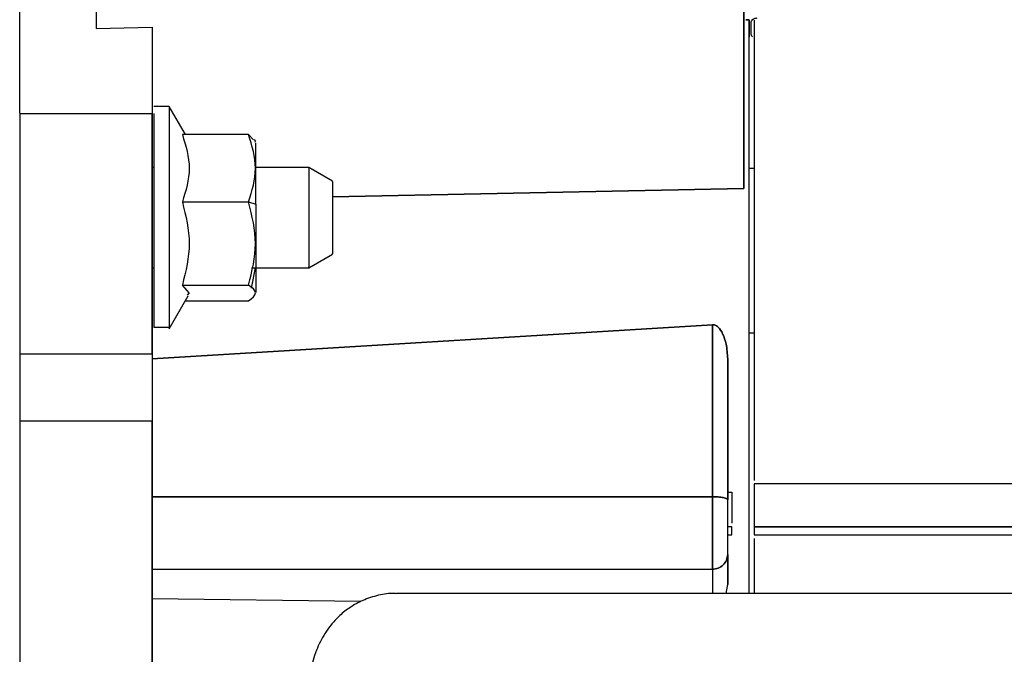
# Paper-space layout 'Sheet2' of a CAD drawing. Units: inches. Extents: x 9 to 586, y 9 to 376.
# Drawn here: x 107 to 111, y 129 to 132 of the extents above; entities that cross this region are included whole.
import ezdxf

# ---------------------------------------------------------------- set-up
doc = ezdxf.new("R2010")
doc.units = ezdxf.units.IN
doc.header["$MEASUREMENT"] = 0

psp = doc.layouts.new('Sheet2')

# ---------------------------------------------------------------- linework, layer by layer
at = {"color": 7, "linetype": 'Continuous', "lineweight": 25, "ltscale": 35}
for p, q in [((107.0063, 131.2578), (107.0063, 133.6672)), ((107.3016, 133.2195), (107.3016, 131.5848)), ((109.8016, 131.98), (109.8016, 130.9671)), ((109.8016, 130.9671), (109.8016, 131.98)), ((107.3016, 131.6185), (107.3016, 131.5848)), ((109.8085, 131.6184), (109.8213, 131.6182)), ((109.8213, 131.6182), (109.8085, 131.6184)), ((109.8213, 131.6182), (109.8213, 131.5529)), ((109.8291, 131.5648), (109.8291, 131.6071)), ((107.3016, 131.5848), (107.5181, 131.59)), ((107.3016, 131.5848), (107.5181, 131.59)), ((107.5181, 131.59), (107.5181, 131.2551)), ((107.5181, 131.59), (107.5181, 131.2551)), ((107.0063, 131.2563), (107.0139, 131.2567)), ((107.0063, 131.2563), (107.0139, 131.2567)), ((107.5181, 131.2551), (107.0063, 131.2551)), ((107.5181, 131.2551), (107.0063, 131.2551)), ((107.5833, 131.2833), (107.5239, 131.2833)), ((107.6457, 131.175), (107.5829, 131.2837)), ((107.8899, 131.175), (107.6341, 131.175)), ((107.9081, 131.1542), (107.8899, 131.175)), ((107.918, 131.1465), (107.9122, 131.1565)), ((107.9163, 131.1448), (107.915, 131.1463)), ((107.5241, 131.0483), (107.5181, 131.0483)), ((108.1222, 131.0483), (107.9178, 131.0483)), ((108.2133, 130.9956), (108.1218, 131.0484)), ((109.8213, 131.0447), (109.8409, 131.0447)), ((109.8016, 130.9671), (108.2131, 130.9342)), ((108.2131, 130.9342), (109.8016, 130.9671)), ((107.6341, 130.9146), (107.8899, 130.9146)), ((107.8899, 130.9146), (107.9178, 130.906)), ((108.1218, 130.66), (108.2133, 130.7128)), ((107.5181, 130.6601), (107.5241, 130.6601)), ((107.9155, 130.6601), (107.8998, 130.5824)), ((107.9008, 130.6601), (108.1222, 130.6601)), ((107.6604, 130.5636), (107.6341, 130.5938)), ((107.6341, 130.5938), (107.8899, 130.5938)), ((107.5829, 130.4247), (107.6563, 130.5518)), ((107.6457, 130.5334), (107.8899, 130.5334)), ((107.6604, 130.5636), (107.6522, 130.5542)), ((107.0063, 130.4788), (107.0063, 127.8883)), ((107.5181, 130.3096), (109.6795, 130.4409)), ((109.6795, 130.4409), (107.5181, 130.3096)), ((107.5241, 130.4318), (107.5831, 130.4318)), ((109.6795, 129.7768), (109.6795, 130.4409)), ((109.6795, 130.4409), (109.6795, 129.7768)), ((109.8409, 130.4076), (109.8213, 130.4076)), ((107.0063, 130.3278), (107.5181, 130.3278)), ((107.0063, 130.3278), (107.5181, 130.3278)), ((109.7386, 130.3093), (109.7386, 129.7644)), ((109.7386, 129.7644), (109.7386, 130.3093)), ((107.5181, 130.068), (107.0063, 130.068)), ((107.5181, 130.068), (107.0063, 130.068)), ((114.7346, 129.8258), (109.8407, 129.8258)), ((109.6795, 129.7768), (107.5181, 129.7768)), ((107.5181, 129.7768), (109.6795, 129.7768)), ((109.7386, 129.7944), (109.7543, 129.7944)), ((109.7543, 129.6604), (109.7386, 129.6604)), ((114.7346, 129.6604), (109.8409, 129.6604)), ((109.8409, 129.6604), (114.7346, 129.6604)), ((109.7386, 129.629), (109.7545, 129.629)), ((109.8407, 129.629), (114.7346, 129.629)), ((109.7386, 129.5541), (109.7386, 129.4376)), ((109.7386, 129.4376), (109.7386, 129.5541)), ((107.5181, 129.4964), (109.6795, 129.4964)), ((107.5181, 129.4964), (109.6795, 129.4964)), ((109.6795, 129.4964), (109.6795, 129.4033)), ((109.6795, 129.4964), (109.6795, 129.4033)), ((109.7328, 129.4033), (109.7386, 129.4376)), ((111.9429, 129.4033), (108.4604, 129.4033)), ((108.3222, 129.372), (107.5181, 129.3824)), ((108.3222, 129.372), (107.5181, 129.3824))]:
    psp.add_line(p, q, dxfattribs=at)
for points, knots in [([(109.8213, 129.4033), (109.8213, 129.4083), (109.8213, 129.4686), (109.8213, 129.6251), (109.8213, 129.8681), (109.8213, 130.1439), (109.8213, 130.4379), (109.8213, 130.7427), (109.8213, 131.0476), (109.8213, 131.3456), (109.8213, 131.5273), (109.8213, 131.6182)], [0, 0, 0, 0, 0.01121, 0.134809, 0.258408, 0.382006, 0.505605, 0.629204, 0.752803, 0.876401, 1, 1, 1, 1]), ([(109.8291, 131.6071), (109.8295, 131.6094), (109.8302, 131.6141), (109.8348, 131.6192), (109.8396, 131.6222), (109.8438, 131.6239), (109.8482, 131.6249), (109.8512, 131.6251), (109.8527, 131.6251)], [0, 0, 0, 0, 0.253868, 0.508908, 0.632769, 0.76028, 0.880607, 1, 1, 1, 1]), ([(109.8409, 131.6168), (109.8409, 131.5263), (109.8409, 131.3453), (109.8409, 131.0483), (109.8409, 130.7445), (109.8409, 130.4401), (109.8409, 130.149), (109.8409, 129.9456), (109.8409, 129.8518), (109.8409, 129.839)], [0, 0, 0, 0, 0.162371, 0.324742, 0.487114, 0.649485, 0.811856, 0.974227, 1, 1, 1, 1]), ([(109.8349, 131.5529), (109.8332, 131.5546), (109.8299, 131.5582), (109.8294, 131.5626), (109.8291, 131.5648)], [0, 0, 0, 0, 0.496681, 1, 1, 1, 1]), ([(107.5241, 131.2562), (107.5241, 131.2535), (107.5241, 131.2428), (107.5241, 131.2082), (107.5241, 131.1541), (107.5241, 131.0875), (107.5241, 131.0121), (107.5241, 130.9307), (107.5241, 130.8463), (107.5241, 130.7622), (107.5241, 130.6816), (107.5241, 130.6077), (107.5241, 130.5432), (107.5241, 130.4909), (107.5241, 130.4515), (107.5241, 130.4384), (107.5241, 130.4318)], [0, 0, 0, 0, 0.025094, 0.100087, 0.17508, 0.250073, 0.325065, 0.400058, 0.475051, 0.550044, 0.625036, 0.700029, 0.775022, 0.850015, 0.925007, 1, 1, 1, 1]), ([(107.5831, 131.2826), (107.5831, 131.2828), (107.5831, 131.2855), (107.5831, 131.2751), (107.5831, 131.2504), (107.5831, 131.2088), (107.5831, 131.154), (107.5831, 131.0875), (107.5831, 131.0121), (107.5831, 130.9307), (107.5831, 130.8463), (107.5831, 130.7622), (107.5831, 130.6816), (107.5831, 130.6077), (107.5831, 130.5432), (107.5831, 130.4909), (107.5831, 130.4515), (107.5831, 130.4384), (107.5831, 130.4318)], [0, 0, 0, 0, 0.006203, 0.072456, 0.138709, 0.204962, 0.271215, 0.337468, 0.403722, 0.469975, 0.536228, 0.602481, 0.668734, 0.734987, 0.801241, 0.867494, 0.933747, 1, 1, 1, 1]), ([(107.6341, 131.175), (107.6472, 131.1316), (107.6736, 131.0448), (107.6472, 130.958), (107.6341, 130.9146)], [0, 0, 0, 0, 0.499945, 1, 1, 1, 1]), ([(107.8899, 130.9146), (107.9031, 130.9579), (107.9294, 131.0448), (107.9031, 131.1316), (107.8899, 131.175)], [0, 0, 0, 0, 0.499816, 1, 1, 1, 1]), ([(107.9178, 130.906), (107.9178, 130.943), (107.9178, 131.0171), (107.9178, 131.0993), (107.9178, 131.1445), (107.9178, 131.1421), (107.9178, 131.1412)], [0, 0, 0, 0, 0.281925, 0.563849, 0.845774, 1, 1, 1, 1]), ([(108.122, 131.0446), (108.122, 131.0452), (108.122, 131.0468), (108.122, 131.0168), (108.122, 130.9622), (108.122, 130.9131), (108.122, 130.8886)], [0, 0, 0, 0, 0.154208, 0.436138, 0.718069, 1, 1, 1, 1]), ([(108.2131, 130.993), (108.2131, 130.9934), (108.2131, 130.9946), (108.2131, 130.9727), (108.2131, 130.933), (108.2131, 130.8972), (108.2131, 130.8792)], [0, 0, 0, 0, 0.154305, 0.436204, 0.718102, 1, 1, 1, 1]), ([(107.6341, 130.9146), (107.6472, 130.8611), (107.6736, 130.7542), (107.6472, 130.6472), (107.6341, 130.5938)], [0, 0, 0, 0, 0.499945, 1, 1, 1, 1]), ([(107.8899, 130.5938), (107.9031, 130.6472), (107.9294, 130.7542), (107.9031, 130.8611), (107.8899, 130.9146)], [0, 0, 0, 0, 0.5000628, 1, 1, 1, 1]), ([(107.9178, 130.906), (107.9178, 130.8676), (107.9178, 130.7907), (107.9178, 130.6823), (107.9178, 130.6031), (107.9178, 130.5619), (107.9178, 130.5659), (107.9178, 130.5671)], [0, 0, 0, 0, 0.224556, 0.449112, 0.673668, 0.898224, 1, 1, 1, 1]), ([(108.122, 130.8886), (108.122, 130.8631), (108.122, 130.8121), (108.122, 130.7402), (108.122, 130.6877), (108.122, 130.6603), (108.122, 130.663), (108.122, 130.6638)], [0, 0, 0, 0, 0.2245549, 0.4491098, 0.6736647, 0.8982196, 1, 1, 1, 1]), ([(108.2131, 130.8792), (108.2131, 130.8607), (108.2131, 130.8235), (108.2131, 130.7711), (108.2131, 130.7328), (108.2131, 130.7128), (108.2131, 130.7147), (108.2131, 130.7153)], [0, 0, 0, 0, 0.224587, 0.449174, 0.673761, 0.898348, 1, 1, 1, 1]), ([(107.8899, 130.5334), (107.9031, 130.5434), (107.9294, 130.5636), (107.9031, 130.5837), (107.8899, 130.5938)], [0, 0, 0, 0, 0.499928, 1, 1, 1, 1]), ([(109.6795, 130.4409), (109.6814, 130.4409), (109.6851, 130.4409), (109.6929, 130.4385), (109.7069, 130.4286), (109.722, 130.4031), (109.7355, 130.3614), (109.7374, 130.3284), (109.7386, 130.3093)], [0, 0, 0, 0, 0.034996, 0.070973, 0.152451, 0.356414, 0.626364, 1, 1, 1, 1]), ([(109.7386, 130.3093), (109.7374, 130.3284), (109.7355, 130.3614), (109.722, 130.4031), (109.7069, 130.4286), (109.6929, 130.4385), (109.6851, 130.4409), (109.6814, 130.4409), (109.6795, 130.4409)], [0, 0, 0, 0, 0.37367, 0.643642, 0.847622, 0.929455, 0.965483, 1, 1, 1, 1]), ([(109.8409, 129.8252), (109.8409, 129.8242), (109.8409, 129.8222), (109.8409, 129.8011), (109.8409, 129.7694), (109.8409, 129.7312), (109.8409, 129.6917), (109.8409, 129.6708), (109.8409, 129.6604)], [0, 0, 0, 0, 0.1537881, 0.3230305, 0.4922729, 0.6615153, 0.8307576, 1, 1, 1, 1]), ([(109.7543, 129.7944), (109.7543, 129.784), (109.7543, 129.763), (109.7543, 129.7239), (109.7543, 129.6922), (109.7543, 129.6781), (109.7543, 129.6741)], [0, 0, 0, 0, 0.294493, 0.588986, 0.883479, 1, 1, 1, 1]), ([(109.7543, 129.6296), (109.7543, 129.6294), (109.7543, 129.627), (109.7543, 129.636), (109.7543, 129.6522), (109.7543, 129.6604)], [0, 0, 0, 0, 0.043664, 0.521832, 1, 1, 1, 1]), ([(109.8409, 129.6604), (109.8409, 129.6522), (109.8409, 129.636), (109.8409, 129.627), (109.8409, 129.6294), (109.8409, 129.6296)], [0, 0, 0, 0, 0.477967, 0.955934, 1, 1, 1, 1]), ([(109.8409, 129.6158), (109.8409, 129.5462), (109.8409, 129.4672), (109.8409, 129.4101), (109.8409, 129.4033)], [0, 0, 0, 0, 0.8812232, 1, 1, 1, 1]), ([(108.4607, 129.4022), (108.4556, 129.4026), (108.4294, 129.4043), (108.3816, 129.3951), (108.3239, 129.3751), (108.2751, 129.3463), (108.2363, 129.3143), (108.2061, 129.2808), (108.1827, 129.2475), (108.1644, 129.2142), (108.1492, 129.179), (108.1339, 129.1329), (108.1218, 129.0811), (108.11, 129.0151), (108.1004, 128.9457), (108.0917, 128.8702), (108.0838, 128.791), (108.0759, 128.7012), (108.0682, 128.6015), (108.0607, 128.4922), (108.0533, 128.3732), (108.0461, 128.2449), (108.0391, 128.1074), (108.0323, 127.9609), (108.0257, 127.8057), (108.0193, 127.6413), (108.015, 127.5215), (108.0128, 127.4544), (108.0125, 127.4473)], [0, 0, 0, 0, 0.003739, 0.019377, 0.035431, 0.05007, 0.064652, 0.079523, 0.095537, 0.114068, 0.137365, 0.170164, 0.233295, 0.292736, 0.355652, 0.405385, 0.457786, 0.510707, 0.563947, 0.617381, 0.670945, 0.724601, 0.778327, 0.832108, 0.885931, 0.939786, 0.993667, 1, 1, 1, 1])]:
    psp.add_open_spline(points, degree=3, knots=knots, dxfattribs=at)
for points in [[(107.0063, 131.2578), (107.0063, 131.2317), (107.0063, 131.1796), (107.0063, 131.0847), (107.0063, 130.9821), (107.0063, 130.8743), (107.0063, 130.7657), (107.0063, 130.6608), (107.0063, 130.5622), (107.0063, 130.5066), (107.0063, 130.4788)], [(107.5181, 130.3278), (107.5181, 130.346), (107.5181, 130.3826), (107.5181, 130.4781), (107.5181, 130.5962), (107.5181, 130.732), (107.5181, 130.8757), (107.5181, 131.0173), (107.5181, 131.1498), (107.5181, 131.22), (107.5181, 131.2551)], [(107.5181, 131.2551), (107.5181, 131.22), (107.5181, 131.1498), (107.5181, 131.0173), (107.5181, 130.8757), (107.5181, 130.732), (107.5181, 130.5962), (107.5181, 130.4781), (107.5181, 130.3826), (107.5181, 130.346), (107.5181, 130.3278)], [(107.5181, 130.3278), (107.5181, 130.3154), (107.5181, 130.2905), (107.5181, 130.2447), (107.5181, 130.2218)], [(107.5181, 130.3278), (107.5181, 130.3154), (107.5181, 130.2905), (107.5181, 130.2447), (107.5181, 130.2218)], [(107.5181, 130.2218), (107.5181, 130.1987), (107.5181, 130.1525), (107.5181, 130.0962), (107.5181, 130.068)], [(107.5181, 130.2218), (107.5181, 130.1987), (107.5181, 130.1525), (107.5181, 130.0962), (107.5181, 130.068)], [(107.0063, 130.068), (107.0063, 129.9818), (107.0063, 129.8093), (107.0063, 129.5658), (107.0063, 129.3356), (107.0063, 129.1983), (107.0063, 129.1297)], [(107.5181, 128.5236), (107.5181, 128.559), (107.5181, 128.6299), (107.5181, 128.7715), (107.5181, 128.9368), (107.5181, 129.1262), (107.5181, 129.3366), (107.5181, 129.5656), (107.5181, 129.8094), (107.5181, 129.9818), (107.5181, 130.068)], [(107.5181, 130.068), (107.5181, 129.9818), (107.5181, 129.8094), (107.5181, 129.5656), (107.5181, 129.3366), (107.5181, 129.1262), (107.5181, 128.9368), (107.5181, 128.7715), (107.5181, 128.6299), (107.5181, 128.559), (107.5181, 128.5236)], [(109.6795, 129.5665), (109.6795, 129.5812), (109.6795, 129.6107), (109.6795, 129.664), (109.6795, 129.7205), (109.6795, 129.758), (109.6795, 129.7768)], [(109.7386, 129.7644), (109.7377, 129.7661), (109.7359, 129.7693), (109.7223, 129.7734), (109.7027, 129.7762), (109.6873, 129.7766), (109.6795, 129.7768)], [(109.6795, 129.7768), (109.6795, 129.758), (109.6795, 129.7205), (109.6795, 129.664), (109.6795, 129.6107), (109.6795, 129.5812), (109.6795, 129.5665)], [(109.6795, 129.7768), (109.6873, 129.7766), (109.7027, 129.7762), (109.7223, 129.7734), (109.7359, 129.7693), (109.7377, 129.7661), (109.7386, 129.7644)], [(109.7386, 129.6067), (109.7386, 129.6178), (109.7386, 129.6399), (109.7386, 129.6799), (109.7386, 129.7222), (109.7386, 129.7504), (109.7386, 129.7644)], [(109.7386, 129.5541), (109.7386, 129.5593), (109.7386, 129.5697), (109.7386, 129.5944), (109.7386, 129.6067)], [(109.6795, 129.4964), (109.6795, 129.5033), (109.6795, 129.5172), (109.6795, 129.5501), (109.6795, 129.5665)], [(109.6795, 129.5665), (109.6795, 129.5501), (109.6795, 129.5172), (109.6795, 129.5033), (109.6795, 129.4964)], [(109.7386, 129.5541), (109.7377, 129.5466), (109.7359, 129.5314), (109.7223, 129.5124), (109.7027, 129.499), (109.6873, 129.4973), (109.6795, 129.4964)], [(109.6795, 129.4964), (109.6873, 129.4973), (109.7027, 129.499), (109.7223, 129.5124), (109.7359, 129.5314), (109.7377, 129.5466), (109.7386, 129.5541)]]:
    psp.add_open_spline(points, degree=3, dxfattribs=at)

doc.saveas('drawing.dxf')
